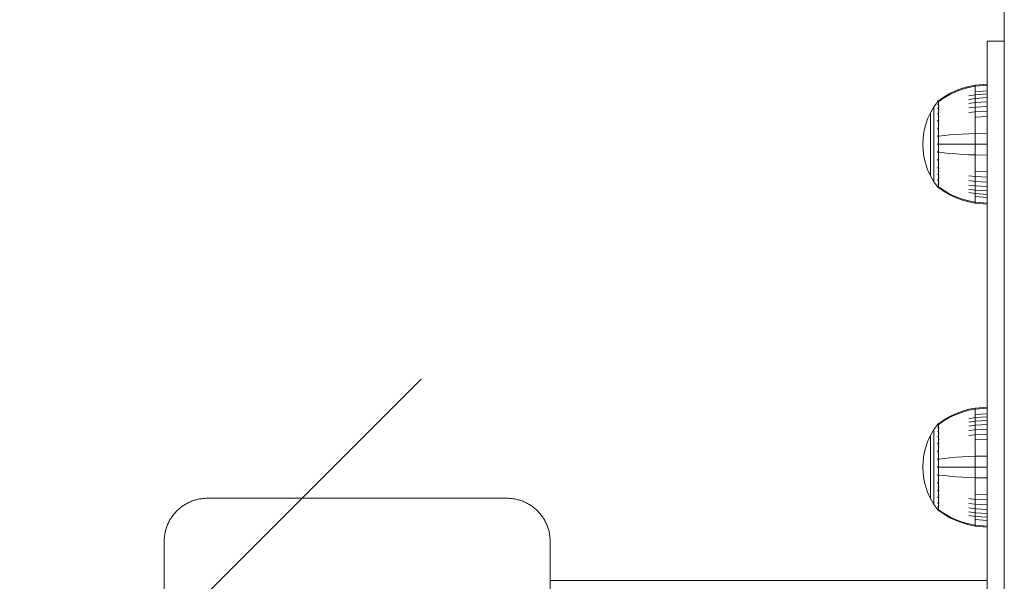
# Model space of a CAD drawing. Units: millimetres. Extents: x 3311 to 578302, y 2520 to 596964.
# Drawn here: x 4867 to 5097, y 5590 to 5722 of the extents above; entities that cross this region are included whole.
import ezdxf

# ---------------------------------------------------------------- set-up
doc = ezdxf.new("R2010")
doc.units = ezdxf.units.MM
doc.layers.get('0').update_dxf_attribs({"color": 1, "lineweight": 0})
doc.layers.get('Defpoints').update_dxf_attribs({"lineweight": 0})
doc.layers.add('Контур', color=7, linetype='Continuous', lineweight=15)
doc.layers.add('Подписи', color=7, linetype='Continuous', lineweight=15)
doc.styles.add('GOST-2.304_Type-B_italic', font='GOST Common Italic.ttf')
doc.dimstyles.new('Мой размер', dxfattribs={"dimtxt": 150, "dimasz": 150, "dimexe": 0, "dimexo": 0.625, "dimgap": 50, "dimtad": 1, "dimtxsty": 'GOST-2.304_Type-B_italic', "dimblk": 'OBLIQUE', "dimcen": 2.5, "dimclrt": 256, "dimadec": 0, "dimazin": 0, "dimtfac": 1, "dimtmove": 0, "dimatfit": 3, "dimfxl": 1, "dimlwd": -1, "dimlwe": -1, "dimarcsym": 0})

# ---------------------------------------------------------------- blocks, each defined once
blk = doc.blocks.new('_Oblique')
at = {"color": 0, "linetype": 'ByBlock', "lineweight": -2}
blk.add_line((-0.5, -0.5), (0.5, 0.5), dxfattribs=at)
blk = doc.blocks.new('*D19')
at = {"layer": 'Defpoints', "color": 0, "ltscale": 600, "transparency": 16777216}
for p in [(3385.69, 5562.68), (3385.69, 5562.68), (4885.69, 5562.68)]:
    blk.add_point(p, dxfattribs=at)
at = {"layer": 'Подписи', "color": 0, "ltscale": 600, "transparency": 16777216}
for p, q in [((3385.69, 5563.3), (3385.69, 5562.68)), ((4885.69, 5562.68), (3385.69, 5562.68)), ((4885.69, 5563.3), (4885.69, 5562.68))]:
    blk.add_line(p, q, dxfattribs=at)
at = {"layer": 'Подписи', "color": 0, "ltscale": 600, "transparency": 16777216, "xscale": 150, "yscale": 150, "zscale": 150, "rotation": 180}
blk.add_blockref('_Oblique', (3385.69, 5562.68), dxfattribs=at)
at = {"layer": 'Подписи', "color": 0, "ltscale": 600, "transparency": 16777216, "xscale": 150, "yscale": 150, "zscale": 150}
blk.add_blockref('_Oblique', (4885.69, 5562.68), dxfattribs=at)
at = {"layer": 'Подписи', "ltscale": 600, "transparency": 16777216, "insert": (4135.69, 5687.68), "char_height": 150, "attachment_point": 5, "style": 'GOST-2.304_Type-B_italic'}
blk.add_mtext('1500', dxfattribs=at)

msp = doc.modelspace()

# ---------------------------------------------------------------- linework, layer by layer
at = {"layer": 'Контур'}
for p, q in [((5096.695, 6108.047), (5096.695, 4953.293)), ((5092.66, 5716.509), (5092.66, 5416.509)), ((5092.66, 5716.509), (5096.66, 5716.509)), ((5096.66, 5716.509), (5096.66, 5416.509)), ((5085.459, 5704.979), (5084.023, 5704.3)), ((5086.93, 5705.53), (5085.459, 5704.979)), ((5086.93, 5705.312), (5085.459, 5704.77)), ((5088.421, 5705.953), (5086.93, 5705.53)), ((5088.421, 5705.728), (5086.93, 5705.312)), ((5089.916, 5706.249), (5088.421, 5705.953)), ((5089.916, 5706.019), (5088.421, 5705.728)), ((5092.66, 5706.475), (5089.916, 5706.249)), ((5089.916, 5706.249), (5089.916, 5706.019)), ((5092.66, 5706.241), (5089.916, 5706.019)), ((5089.916, 5705.718), (5089.916, 5706.019)), ((5089.916, 5705.282), (5089.916, 5705.718)), ((5089.916, 5704.711), (5089.916, 5705.282)), ((5092.66, 5704.911), (5089.916, 5704.711)), ((5081.263, 5702.562), (5081.209, 5702.489)), ((5081.263, 5702.562), (5081.357, 5702.678)), ((5081.467, 5702.678), (5081.357, 5702.678)), ((5081.357, 5702.678), (5081.357, 5702.636)), ((5081.357, 5702.636), (5081.357, 5702.507)), ((5082.64, 5703.497), (5081.467, 5702.678)), ((5082.64, 5703.313), (5081.467, 5702.507)), ((5084.023, 5704.3), (5082.64, 5703.497)), ((5084.023, 5704.102), (5082.64, 5703.313)), ((5085.459, 5704.77), (5084.023, 5704.102)), ((5089.916, 5704.004), (5088.421, 5703.757)), ((5089.916, 5703.169), (5088.421, 5702.939)), ((5089.916, 5704.004), (5089.916, 5704.711)), ((5092.66, 5704.193), (5089.916, 5704.004)), ((5089.916, 5703.169), (5089.916, 5704.004)), ((5092.66, 5703.344), (5089.916, 5703.169)), ((5089.916, 5702.216), (5089.916, 5703.169)), ((5079.472, 5699.826), (5080.292, 5701.233)), ((5081.194, 5702.469), (5080.292, 5701.233)), ((5080.292, 5701.233), (5080.292, 5701.198)), ((5080.292, 5701.198), (5080.292, 5701.087)), ((5080.292, 5701.087), (5080.292, 5700.895)), ((5080.292, 5700.895), (5080.292, 5700.618)), ((5080.292, 5700.618), (5080.292, 5700.255)), ((5081.209, 5702.489), (5081.194, 5702.478)), ((5081.194, 5702.478), (5081.194, 5702.46)), ((5081.194, 5702.329), (5081.194, 5702.311)), ((5081.194, 5702.311), (5081.209, 5702.322)), ((5081.194, 5702.311), (5081.194, 5702.261)), ((5081.194, 5701.827), (5081.194, 5701.775)), ((5081.194, 5701.775), (5081.209, 5701.822)), ((5081.194, 5701.775), (5081.201, 5701.808)), ((5081.194, 5701.775), (5081.209, 5701.786)), ((5081.194, 5701.775), (5081.194, 5701.695)), ((5081.194, 5700.929), (5081.194, 5700.848)), ((5081.194, 5700.848), (5081.209, 5700.916)), ((5081.194, 5700.848), (5081.201, 5700.898)), ((5081.194, 5700.848), (5081.209, 5700.857)), ((5081.194, 5700.848), (5081.194, 5700.74)), ((5081.357, 5702.507), (5081.357, 5702.284)), ((5081.357, 5702.284), (5081.357, 5701.961)), ((5081.357, 5701.961), (5081.357, 5701.538)), ((5081.467, 5701.538), (5081.357, 5701.538)), ((5081.357, 5701.538), (5081.357, 5701.015)), ((5081.467, 5701.015), (5081.357, 5701.015)), ((5081.357, 5701.015), (5081.357, 5700.396)), ((5081.467, 5700.396), (5081.357, 5700.396)), ((5081.357, 5700.396), (5081.357, 5699.69)), ((5089.916, 5702.216), (5088.421, 5702.006)), ((5089.916, 5701.158), (5088.421, 5700.971)), ((5092.66, 5702.375), (5089.916, 5702.216)), ((5089.916, 5701.158), (5089.916, 5702.216)), ((5092.66, 5701.3), (5089.916, 5701.158)), ((5089.916, 5700.014), (5089.916, 5701.158)), ((5078.302, 5696.88), (5078.808, 5698.367)), ((5078.808, 5698.367), (5079.472, 5699.826)), ((5079.472, 5699.826), (5079.472, 5699.797)), ((5079.472, 5699.797), (5079.472, 5699.704)), ((5079.472, 5699.704), (5079.472, 5699.543)), ((5079.472, 5699.543), (5079.472, 5699.31)), ((5079.472, 5699.31), (5079.472, 5699.005)), ((5079.472, 5699.005), (5079.472, 5698.628)), ((5079.472, 5698.628), (5079.472, 5698.183)), ((5079.472, 5698.183), (5079.472, 5697.674)), ((5080.292, 5700.255), (5080.292, 5699.806)), ((5080.292, 5699.806), (5080.292, 5699.275)), ((5080.292, 5699.275), (5080.292, 5698.669)), ((5080.292, 5698.669), (5080.292, 5697.996)), ((5080.292, 5697.996), (5080.292, 5697.269)), ((5081.194, 5699.657), (5081.194, 5699.549)), ((5081.194, 5699.549), (5081.209, 5699.636)), ((5081.194, 5699.549), (5081.201, 5699.615)), ((5081.194, 5699.549), (5081.194, 5699.415)), ((5081.194, 5699.549), (5081.209, 5699.468)), ((5081.194, 5698.083), (5081.194, 5697.95)), ((5081.194, 5697.95), (5081.209, 5698.051)), ((5081.467, 5699.69), (5081.357, 5699.69)), ((5081.357, 5699.69), (5081.357, 5698.907)), ((5081.467, 5698.907), (5081.357, 5698.907)), ((5081.357, 5698.907), (5081.357, 5698.059)), ((5081.467, 5698.059), (5081.357, 5698.059)), ((5081.357, 5698.059), (5081.357, 5697.162)), ((5089.916, 5700.014), (5088.421, 5699.852)), ((5092.66, 5700.137), (5089.916, 5700.014)), ((5089.916, 5698.803), (5089.916, 5700.014)), ((5092.66, 5698.906), (5089.916, 5698.803)), ((5089.916, 5697.547), (5089.916, 5698.803)), ((5077.951, 5695.389), (5078.302, 5696.88)), ((5079.472, 5697.674), (5079.472, 5697.109)), ((5079.472, 5697.109), (5079.472, 5696.499)), ((5079.472, 5696.499), (5079.472, 5695.853)), ((5079.472, 5695.853), (5079.472, 5695.183)), ((5080.292, 5697.269), (5080.292, 5696.499)), ((5080.292, 5696.499), (5080.292, 5695.7)), ((5080.292, 5695.7), (5080.292, 5694.887)), ((5081.194, 5697.95), (5081.209, 5697.956)), ((5081.194, 5697.95), (5081.194, 5697.793)), ((5081.194, 5696.313), (5081.194, 5696.159)), ((5081.194, 5696.159), (5081.209, 5696.268)), ((5081.194, 5696.159), (5081.201, 5696.249)), ((5081.194, 5696.159), (5081.209, 5696.163)), ((5081.194, 5696.159), (5081.194, 5695.981)), ((5081.467, 5697.162), (5081.357, 5697.162)), ((5081.357, 5697.162), (5081.357, 5696.232)), ((5081.357, 5696.232), (5081.357, 5695.284)), ((5089.916, 5696.267), (5089.916, 5697.547)), ((5089.916, 5694.984), (5089.916, 5696.267)), ((5077.749, 5693.915), (5077.684, 5692.478)), ((5077.749, 5693.915), (5077.951, 5695.389)), ((5079.472, 5695.183), (5079.472, 5694.5)), ((5079.472, 5694.5), (5079.472, 5693.815)), ((5079.472, 5693.815), (5079.472, 5693.138)), ((5080.292, 5694.887), (5080.292, 5694.071)), ((5080.292, 5694.071), (5080.292, 5693.264)), ((5081.194, 5694.47), (5081.194, 5694.297)), ((5081.194, 5694.297), (5081.209, 5694.406)), ((5081.194, 5694.297), (5081.201, 5694.394)), ((5081.194, 5694.297), (5081.209, 5694.299)), ((5081.194, 5694.297), (5081.194, 5694.101)), ((5081.357, 5695.284), (5081.357, 5694.334)), ((5081.357, 5694.334), (5081.357, 5693.394)), ((5081.357, 5693.394), (5081.357, 5692.478)), ((5081.467, 5694.334), (5082.64, 5694.483)), ((5082.64, 5694.483), (5084.023, 5694.629)), ((5084.023, 5694.629), (5085.459, 5694.752)), ((5085.459, 5694.752), (5086.93, 5694.853)), ((5086.93, 5694.853), (5088.421, 5694.93)), ((5089.916, 5694.984), (5088.421, 5694.93)), ((5092.66, 5695.025), (5089.916, 5694.984)), ((5089.916, 5692.478), (5089.916, 5694.984)), ((5077.749, 5691.04), (5077.684, 5692.478)), ((5079.472, 5693.138), (5079.472, 5692.478)), ((5079.472, 5692.478), (5079.472, 5691.817)), ((5079.472, 5691.817), (5079.472, 5691.14)), ((5079.472, 5691.14), (5079.472, 5690.456)), ((5080.292, 5693.264), (5080.292, 5692.478)), ((5080.292, 5692.478), (5080.292, 5691.691)), ((5080.292, 5691.691), (5080.292, 5690.884)), ((5081.194, 5692.667), (5081.194, 5692.478)), ((5081.194, 5692.478), (5081.194, 5692.288)), ((5081.194, 5692.478), (5081.209, 5692.478)), ((5081.357, 5692.478), (5081.357, 5691.561)), ((5081.357, 5691.561), (5081.357, 5690.622)), ((5081.467, 5692.478), (5082.64, 5692.478)), ((5082.64, 5692.478), (5084.023, 5692.478)), ((5084.023, 5692.478), (5085.459, 5692.478)), ((5085.459, 5692.478), (5086.93, 5692.478)), ((5086.93, 5692.478), (5088.421, 5692.478)), ((5089.916, 5692.478), (5088.421, 5692.478)), ((5089.916, 5689.972), (5089.916, 5692.478)), ((5092.66, 5692.478), (5089.916, 5692.478)), ((5077.951, 5689.566), (5077.749, 5691.04)), ((5078.302, 5688.075), (5077.951, 5689.566)), ((5079.472, 5690.456), (5079.472, 5689.773)), ((5079.472, 5689.773), (5079.472, 5689.102)), ((5079.472, 5689.102), (5079.472, 5688.456)), ((5080.292, 5690.884), (5080.292, 5690.068)), ((5080.292, 5690.068), (5080.292, 5689.255)), ((5080.292, 5689.255), (5080.292, 5688.456)), ((5081.194, 5690.854), (5081.194, 5690.658)), ((5081.194, 5690.658), (5081.194, 5690.485)), ((5081.194, 5690.658), (5081.209, 5690.656)), ((5081.194, 5688.974), (5081.194, 5688.797)), ((5081.194, 5688.797), (5081.209, 5688.899)), ((5081.194, 5688.797), (5081.201, 5688.892)), ((5081.194, 5688.797), (5081.194, 5688.642)), ((5081.194, 5688.797), (5081.209, 5688.792)), ((5081.357, 5690.622), (5081.357, 5689.671)), ((5081.357, 5689.671), (5081.357, 5688.723)), ((5081.467, 5690.622), (5082.64, 5690.472)), ((5082.64, 5690.472), (5084.023, 5690.326)), ((5084.023, 5690.326), (5085.459, 5690.203)), ((5085.459, 5690.203), (5086.93, 5690.102)), ((5086.93, 5690.102), (5088.421, 5690.026)), ((5089.916, 5689.972), (5088.421, 5690.026)), ((5089.916, 5688.688), (5089.916, 5689.972)), ((5092.66, 5689.931), (5089.916, 5689.972)), ((5078.808, 5686.588), (5078.302, 5688.075)), ((5079.472, 5685.129), (5078.808, 5686.588)), ((5079.472, 5688.456), (5079.472, 5687.846)), ((5079.472, 5687.846), (5079.472, 5687.281)), ((5079.472, 5687.281), (5079.472, 5686.772)), ((5079.472, 5686.772), (5079.472, 5686.327)), ((5080.292, 5688.456), (5080.292, 5687.687)), ((5080.292, 5687.687), (5080.292, 5686.959)), ((5080.292, 5686.959), (5080.292, 5686.287)), ((5081.194, 5687.163), (5081.194, 5687.005)), ((5081.194, 5687.005), (5081.209, 5687.1)), ((5081.194, 5687.005), (5081.201, 5687.092)), ((5081.194, 5687.005), (5081.194, 5686.872)), ((5081.194, 5687.005), (5081.209, 5686.999)), ((5081.357, 5688.723), (5081.357, 5687.793)), ((5081.467, 5687.793), (5081.357, 5687.793)), ((5081.357, 5687.793), (5081.357, 5686.896)), ((5081.467, 5686.896), (5081.357, 5686.896)), ((5081.357, 5686.896), (5081.357, 5686.049)), ((5089.916, 5687.408), (5089.916, 5688.688)), ((5089.916, 5686.152), (5089.916, 5687.408)), ((5079.472, 5686.327), (5079.472, 5685.95)), ((5079.472, 5685.95), (5079.472, 5685.645)), ((5079.472, 5685.645), (5079.472, 5685.413)), ((5079.472, 5685.413), (5079.472, 5685.252)), ((5079.472, 5685.159), (5079.472, 5685.252)), ((5079.472, 5685.129), (5079.472, 5685.159)), ((5080.292, 5683.722), (5079.472, 5685.129)), ((5080.292, 5686.287), (5080.292, 5685.68)), ((5080.292, 5685.68), (5080.292, 5685.149)), ((5080.292, 5685.149), (5080.292, 5684.7)), ((5080.292, 5684.7), (5080.292, 5684.337)), ((5080.292, 5684.337), (5080.292, 5684.06)), ((5081.194, 5685.54), (5081.194, 5685.407)), ((5081.194, 5685.407), (5081.209, 5685.487)), ((5081.194, 5685.407), (5081.201, 5685.481)), ((5081.194, 5685.407), (5081.194, 5685.298)), ((5081.194, 5685.407), (5081.209, 5685.398)), ((5081.194, 5684.216), (5081.194, 5684.108)), ((5081.467, 5686.049), (5081.357, 5686.049)), ((5081.357, 5686.049), (5081.357, 5685.265)), ((5081.467, 5685.265), (5081.357, 5685.265)), ((5081.357, 5685.265), (5081.357, 5684.559)), ((5081.467, 5684.559), (5081.357, 5684.559)), ((5081.357, 5684.559), (5081.357, 5683.94)), ((5089.916, 5684.942), (5088.421, 5685.104)), ((5089.916, 5684.942), (5089.916, 5686.152)), ((5092.66, 5686.049), (5089.916, 5686.152)), ((5089.916, 5683.797), (5089.916, 5684.942)), ((5092.66, 5684.818), (5089.916, 5684.942)), ((5080.292, 5684.06), (5080.292, 5683.868)), ((5080.292, 5683.758), (5080.292, 5683.868)), ((5080.292, 5683.722), (5080.292, 5683.758)), ((5081.194, 5682.486), (5080.292, 5683.722)), ((5081.194, 5684.108), (5081.209, 5684.168)), ((5081.194, 5684.108), (5081.201, 5684.166)), ((5081.194, 5684.108), (5081.194, 5684.026)), ((5081.194, 5684.108), (5081.209, 5684.098)), ((5081.194, 5683.26), (5081.194, 5683.18)), ((5081.194, 5683.18), (5081.201, 5683.221)), ((5081.194, 5683.18), (5081.209, 5683.217)), ((5081.194, 5683.18), (5081.194, 5683.129)), ((5081.194, 5683.18), (5081.209, 5683.169)), ((5081.194, 5682.694), (5081.194, 5682.645)), ((5081.194, 5682.645), (5081.201, 5682.667)), ((5081.194, 5682.645), (5081.209, 5682.659)), ((5081.194, 5682.627), (5081.194, 5682.645)), ((5081.194, 5682.645), (5081.209, 5682.633)), ((5081.194, 5682.478), (5081.194, 5682.495)), ((5081.194, 5682.478), (5081.209, 5682.466)), ((5081.263, 5682.393), (5081.209, 5682.466)), ((5081.357, 5682.278), (5081.263, 5682.393)), ((5081.467, 5683.94), (5081.357, 5683.94)), ((5081.357, 5683.94), (5081.357, 5683.417)), ((5081.467, 5683.417), (5081.357, 5683.417)), ((5081.357, 5683.417), (5081.357, 5682.994)), ((5081.357, 5682.994), (5081.357, 5682.671)), ((5081.357, 5682.671), (5081.357, 5682.448)), ((5081.357, 5682.319), (5081.357, 5682.448)), ((5081.357, 5682.319), (5081.357, 5682.278)), ((5081.357, 5682.278), (5081.467, 5682.278)), ((5081.467, 5682.448), (5082.64, 5681.642)), ((5081.467, 5682.278), (5082.64, 5681.458)), ((5089.916, 5683.797), (5088.421, 5683.984)), ((5089.916, 5682.74), (5088.421, 5682.949)), ((5089.916, 5681.786), (5088.421, 5682.016)), ((5089.916, 5682.74), (5089.916, 5683.797)), ((5092.66, 5683.655), (5089.916, 5683.797)), ((5089.916, 5681.786), (5089.916, 5682.74)), ((5092.66, 5682.58), (5089.916, 5682.74)), ((5082.64, 5681.642), (5084.023, 5680.853)), ((5082.64, 5681.458), (5084.023, 5680.655)), ((5084.023, 5680.853), (5085.459, 5680.185)), ((5084.023, 5680.655), (5085.459, 5679.976)), ((5085.459, 5680.185), (5086.93, 5679.643)), ((5085.459, 5679.976), (5086.93, 5679.425)), ((5086.93, 5679.643), (5088.421, 5679.227)), ((5089.916, 5680.951), (5088.421, 5681.199)), ((5089.916, 5680.951), (5089.916, 5681.786)), ((5092.66, 5681.611), (5089.916, 5681.786)), ((5089.916, 5680.244), (5089.916, 5680.951)), ((5092.66, 5680.762), (5089.916, 5680.951)), ((5089.916, 5679.673), (5089.916, 5680.244)), ((5092.66, 5680.044), (5089.916, 5680.244)), ((5089.916, 5679.238), (5089.916, 5679.673)), ((5086.93, 5679.425), (5088.421, 5679.002)), ((5089.916, 5678.936), (5088.421, 5679.227)), ((5089.916, 5678.706), (5088.421, 5679.002)), ((5089.916, 5678.936), (5089.916, 5679.238)), ((5089.916, 5678.706), (5089.916, 5678.936)), ((5092.66, 5678.714), (5089.916, 5678.936)), ((5092.66, 5678.48), (5089.916, 5678.706)), ((5085.459, 5629.644), (5084.023, 5628.965)), ((5085.459, 5629.435), (5084.023, 5628.768)), ((5086.93, 5630.196), (5085.459, 5629.644)), ((5086.93, 5629.978), (5085.459, 5629.435)), ((5088.421, 5630.619), (5086.93, 5630.196)), ((5088.421, 5630.394), (5086.93, 5629.978)), ((5089.916, 5630.915), (5088.421, 5630.619)), ((5089.916, 5630.685), (5088.421, 5630.394)), ((5092.66, 5631.14), (5089.916, 5630.915)), ((5089.916, 5630.915), (5089.916, 5630.685)), ((5092.66, 5630.906), (5089.916, 5630.685)), ((5089.916, 5630.383), (5089.916, 5630.685)), ((5089.916, 5629.948), (5089.916, 5630.383)), ((5089.916, 5629.376), (5089.916, 5629.948)), ((5092.66, 5629.576), (5089.916, 5629.376)), ((5089.916, 5628.67), (5089.916, 5629.376)), ((5081.194, 5627.134), (5080.292, 5625.898)), ((5081.209, 5627.154), (5081.194, 5627.143)), ((5081.194, 5627.143), (5081.194, 5627.126)), ((5081.194, 5626.994), (5081.194, 5626.976)), ((5081.194, 5626.976), (5081.209, 5626.987)), ((5081.194, 5626.976), (5081.194, 5626.926)), ((5081.263, 5627.228), (5081.209, 5627.154)), ((5081.263, 5627.228), (5081.357, 5627.343)), ((5081.467, 5627.343), (5081.357, 5627.343)), ((5081.357, 5627.343), (5081.357, 5627.302)), ((5081.357, 5627.302), (5081.357, 5627.173)), ((5081.357, 5627.173), (5081.357, 5626.949)), ((5081.357, 5626.949), (5081.357, 5626.627)), ((5082.64, 5628.163), (5081.467, 5627.343)), ((5082.64, 5627.979), (5081.467, 5627.173)), ((5084.023, 5628.965), (5082.64, 5628.163)), ((5084.023, 5628.768), (5082.64, 5627.979)), ((5089.916, 5628.67), (5088.421, 5628.422)), ((5089.916, 5627.835), (5088.421, 5627.605)), ((5089.916, 5626.881), (5088.421, 5626.672)), ((5092.66, 5628.858), (5089.916, 5628.67)), ((5089.916, 5627.835), (5089.916, 5628.67)), ((5092.66, 5628.01), (5089.916, 5627.835)), ((5089.916, 5626.881), (5089.916, 5627.835)), ((5092.66, 5627.04), (5089.916, 5626.881)), ((5089.916, 5625.823), (5089.916, 5626.881)), ((5078.808, 5623.032), (5079.472, 5624.492)), ((5079.472, 5624.492), (5080.292, 5625.898)), ((5079.472, 5624.492), (5079.472, 5624.462)), ((5080.292, 5625.898), (5080.292, 5625.863)), ((5080.292, 5625.863), (5080.292, 5625.752)), ((5080.292, 5625.752), (5080.292, 5625.56)), ((5080.292, 5625.56), (5080.292, 5625.284)), ((5080.292, 5625.284), (5080.292, 5624.92)), ((5080.292, 5624.92), (5080.292, 5624.471)), ((5080.292, 5624.471), (5080.292, 5623.94)), ((5081.194, 5626.492), (5081.194, 5626.441)), ((5081.194, 5626.441), (5081.209, 5626.488)), ((5081.194, 5626.441), (5081.201, 5626.474)), ((5081.194, 5626.441), (5081.209, 5626.451)), ((5081.194, 5626.441), (5081.194, 5626.361)), ((5081.194, 5625.594), (5081.194, 5625.513)), ((5081.194, 5625.513), (5081.209, 5625.581)), ((5081.194, 5625.513), (5081.201, 5625.563)), ((5081.194, 5625.513), (5081.209, 5625.522)), ((5081.194, 5625.513), (5081.194, 5625.405)), ((5081.357, 5626.627), (5081.357, 5626.203)), ((5081.467, 5626.203), (5081.357, 5626.203)), ((5081.357, 5626.203), (5081.357, 5625.68)), ((5081.467, 5625.68), (5081.357, 5625.68)), ((5081.357, 5625.68), (5081.357, 5625.062)), ((5081.467, 5625.062), (5081.357, 5625.062)), ((5081.357, 5625.062), (5081.357, 5624.355)), ((5089.916, 5625.823), (5088.421, 5625.637)), ((5089.916, 5624.679), (5088.421, 5624.517)), ((5092.66, 5625.965), (5089.916, 5625.823)), ((5089.916, 5624.679), (5089.916, 5625.823)), ((5092.66, 5624.802), (5089.916, 5624.679)), ((5089.916, 5623.468), (5089.916, 5624.679)), ((5078.302, 5621.545), (5078.808, 5623.032)), ((5079.472, 5624.462), (5079.472, 5624.369)), ((5079.472, 5624.369), (5079.472, 5624.208)), ((5079.472, 5624.208), (5079.472, 5623.976)), ((5079.472, 5623.976), (5079.472, 5623.671)), ((5079.472, 5623.671), (5079.472, 5623.294)), ((5079.472, 5623.294), (5079.472, 5622.848)), ((5079.472, 5622.848), (5079.472, 5622.339)), ((5079.472, 5622.339), (5079.472, 5621.775)), ((5080.292, 5623.94), (5080.292, 5623.334)), ((5080.292, 5623.334), (5080.292, 5622.661)), ((5080.292, 5622.661), (5080.292, 5621.934)), ((5081.194, 5624.323), (5081.194, 5624.214)), ((5081.194, 5624.214), (5081.209, 5624.302)), ((5081.194, 5624.214), (5081.201, 5624.28)), ((5081.194, 5624.214), (5081.194, 5624.08)), ((5081.194, 5624.214), (5081.209, 5624.134)), ((5081.194, 5622.748), (5081.194, 5622.615)), ((5081.194, 5622.615), (5081.209, 5622.717)), ((5081.194, 5622.615), (5081.209, 5622.621)), ((5081.194, 5622.615), (5081.194, 5622.458)), ((5081.357, 5624.355), (5081.357, 5623.572)), ((5081.467, 5624.355), (5081.357, 5624.355)), ((5081.467, 5623.572), (5081.357, 5623.572)), ((5081.357, 5623.572), (5081.357, 5622.724)), ((5081.467, 5622.724), (5081.357, 5622.724)), ((5081.357, 5622.724), (5081.357, 5621.828)), ((5092.66, 5623.572), (5089.916, 5623.468)), ((5089.916, 5622.212), (5089.916, 5623.468)), ((5089.916, 5620.932), (5089.916, 5622.212)), ((5077.749, 5618.581), (5077.951, 5620.054)), ((5077.951, 5620.054), (5078.302, 5621.545)), ((5079.472, 5621.775), (5079.472, 5621.164)), ((5079.472, 5621.164), (5079.472, 5620.518)), ((5079.472, 5620.518), (5079.472, 5619.848)), ((5080.292, 5621.934), (5080.292, 5621.164)), ((5080.292, 5621.164), (5080.292, 5620.366)), ((5080.292, 5620.366), (5080.292, 5619.552)), ((5081.194, 5620.978), (5081.194, 5620.824)), ((5081.194, 5620.824), (5081.209, 5620.933)), ((5081.194, 5620.824), (5081.201, 5620.914)), ((5081.194, 5620.824), (5081.209, 5620.828)), ((5081.194, 5620.824), (5081.194, 5620.646)), ((5081.467, 5621.828), (5081.357, 5621.828)), ((5081.357, 5621.828), (5081.357, 5620.897)), ((5081.357, 5620.897), (5081.357, 5619.95)), ((5081.357, 5619.95), (5081.357, 5618.999)), ((5089.916, 5619.649), (5089.916, 5620.932)), ((5077.749, 5618.581), (5077.684, 5617.143)), ((5079.472, 5619.848), (5079.472, 5619.165)), ((5079.472, 5619.165), (5079.472, 5618.48)), ((5079.472, 5618.48), (5079.472, 5617.803)), ((5079.472, 5617.803), (5079.472, 5617.143)), ((5080.292, 5619.552), (5080.292, 5618.736)), ((5080.292, 5618.736), (5080.292, 5617.93)), ((5080.292, 5617.93), (5080.292, 5617.143)), ((5081.194, 5619.136), (5081.194, 5618.963)), ((5081.194, 5618.963), (5081.209, 5619.072)), ((5081.194, 5618.963), (5081.201, 5619.059)), ((5081.194, 5618.963), (5081.209, 5618.965)), ((5081.194, 5618.963), (5081.194, 5618.767)), ((5081.357, 5618.999), (5081.357, 5618.059)), ((5081.357, 5618.059), (5081.357, 5617.143)), ((5081.467, 5618.999), (5082.64, 5619.148)), ((5082.64, 5619.148), (5084.023, 5619.294)), ((5084.023, 5619.294), (5085.459, 5619.418)), ((5085.459, 5619.418), (5086.93, 5619.518)), ((5086.93, 5619.518), (5088.421, 5619.595)), ((5089.916, 5619.649), (5088.421, 5619.595)), ((5092.66, 5619.69), (5089.916, 5619.649)), ((5089.916, 5617.143), (5089.916, 5619.649)), ((5077.749, 5615.705), (5077.684, 5617.143)), ((5077.951, 5614.232), (5077.749, 5615.705)), ((5079.472, 5617.143), (5079.472, 5616.483)), ((5079.472, 5616.483), (5079.472, 5615.806)), ((5079.472, 5615.806), (5079.472, 5615.121)), ((5080.292, 5617.143), (5080.292, 5616.356)), ((5080.292, 5616.356), (5080.292, 5615.55)), ((5080.292, 5615.55), (5080.292, 5614.734)), ((5081.194, 5617.333), (5081.194, 5617.143)), ((5081.194, 5617.143), (5081.194, 5616.953)), ((5081.194, 5617.143), (5081.209, 5617.143)), ((5081.194, 5615.519), (5081.194, 5615.323)), ((5081.194, 5615.323), (5081.194, 5615.15)), ((5081.194, 5615.323), (5081.209, 5615.321)), ((5081.357, 5617.143), (5081.357, 5616.226)), ((5081.357, 5616.226), (5081.357, 5615.287)), ((5081.357, 5615.287), (5081.357, 5614.336)), ((5081.467, 5617.143), (5082.64, 5617.143)), ((5081.467, 5615.287), (5082.64, 5615.138)), ((5082.64, 5617.143), (5084.023, 5617.143)), ((5084.023, 5617.143), (5085.459, 5617.143)), ((5085.459, 5617.143), (5086.93, 5617.143)), ((5086.93, 5617.143), (5088.421, 5617.143)), ((5089.916, 5617.143), (5088.421, 5617.143)), ((5089.916, 5614.637), (5089.916, 5617.143)), ((5092.66, 5617.143), (5089.916, 5617.143)), ((5078.302, 5612.74), (5077.951, 5614.232)), ((5079.472, 5615.121), (5079.472, 5614.438)), ((5079.472, 5614.438), (5079.472, 5613.768)), ((5079.472, 5613.768), (5079.472, 5613.122)), ((5079.472, 5613.122), (5079.472, 5612.511)), ((5080.292, 5614.734), (5080.292, 5613.92)), ((5080.292, 5613.92), (5080.292, 5613.122)), ((5080.292, 5613.122), (5080.292, 5612.352)), ((5081.194, 5613.64), (5081.194, 5613.462)), ((5081.194, 5613.462), (5081.209, 5613.565)), ((5081.194, 5613.462), (5081.201, 5613.557)), ((5081.194, 5613.462), (5081.194, 5613.307)), ((5081.194, 5613.462), (5081.209, 5613.458)), ((5081.357, 5614.336), (5081.357, 5613.388)), ((5081.357, 5613.388), (5081.357, 5612.458)), ((5082.64, 5615.138), (5084.023, 5614.992)), ((5084.023, 5614.992), (5085.459, 5614.868)), ((5085.459, 5614.868), (5086.93, 5614.768)), ((5086.93, 5614.768), (5088.421, 5614.691)), ((5089.916, 5614.637), (5088.421, 5614.691)), ((5089.916, 5613.354), (5089.916, 5614.637)), ((5092.66, 5614.596), (5089.916, 5614.637)), ((5089.916, 5612.074), (5089.916, 5613.354)), ((5078.808, 5611.253), (5078.302, 5612.74)), ((5079.472, 5609.794), (5078.808, 5611.253)), ((5079.472, 5612.511), (5079.472, 5611.947)), ((5079.472, 5611.947), (5079.472, 5611.438)), ((5079.472, 5611.438), (5079.472, 5610.992)), ((5079.472, 5610.992), (5079.472, 5610.615)), ((5080.292, 5612.352), (5080.292, 5611.624)), ((5080.292, 5611.624), (5080.292, 5610.952)), ((5080.292, 5610.952), (5080.292, 5610.346)), ((5081.194, 5611.828), (5081.194, 5611.671)), ((5081.194, 5611.671), (5081.209, 5611.766)), ((5081.194, 5611.671), (5081.201, 5611.757)), ((5081.194, 5611.671), (5081.194, 5611.538)), ((5081.194, 5611.671), (5081.209, 5611.665)), ((5081.467, 5612.458), (5081.357, 5612.458)), ((5081.357, 5612.458), (5081.357, 5611.561)), ((5081.467, 5611.561), (5081.357, 5611.561)), ((5081.357, 5611.561), (5081.357, 5610.714)), ((5081.467, 5610.714), (5081.357, 5610.714)), ((5081.357, 5610.714), (5081.357, 5609.93)), ((5089.916, 5610.818), (5089.916, 5612.074)), ((5089.916, 5609.607), (5089.916, 5610.818)), ((5092.66, 5610.714), (5089.916, 5610.818)), ((4905.576, 5608.395), (4905.372, 5608.267)), ((4905.784, 5608.518), (4905.576, 5608.395)), ((4905.995, 5608.636), (4905.784, 5608.518)), ((4906.209, 5608.75), (4905.995, 5608.636)), ((4906.426, 5608.858), (4906.209, 5608.75)), ((4906.646, 5608.961), (4906.426, 5608.858)), ((4906.869, 5609.059), (4906.646, 5608.961)), ((4907.094, 5609.151), (4906.869, 5609.059)), ((4907.322, 5609.238), (4907.094, 5609.151)), ((4907.553, 5609.32), (4907.322, 5609.238)), ((4907.786, 5609.396), (4907.553, 5609.32)), ((4908.022, 5609.467), (4907.786, 5609.396)), ((4908.26, 5609.532), (4908.022, 5609.467)), ((4908.5, 5609.591), (4908.26, 5609.532)), ((4908.743, 5609.644), (4908.5, 5609.591)), ((4908.987, 5609.691), (4908.743, 5609.644)), ((4909.234, 5609.732), (4908.987, 5609.691)), ((4909.483, 5609.767), (4909.234, 5609.732)), ((4909.733, 5609.796), (4909.483, 5609.767)), ((4909.985, 5609.819), (4909.733, 5609.796)), ((4910.239, 5609.835), (4909.985, 5609.819)), ((4910.239, 5609.835), (4910.495, 5609.845)), ((4910.495, 5609.845), (4910.752, 5609.848)), ((4980.739, 5609.848), (4910.752, 5609.848)), ((4981.009, 5609.845), (4980.739, 5609.848)), ((4981.264, 5609.835), (4981.009, 5609.845)), ((4981.264, 5609.835), (4981.518, 5609.819)), ((4981.77, 5609.796), (4981.518, 5609.819)), ((4982.021, 5609.767), (4981.77, 5609.796)), ((4982.269, 5609.732), (4982.021, 5609.767)), ((4982.516, 5609.691), (4982.269, 5609.732)), ((4982.761, 5609.644), (4982.516, 5609.691)), ((4983.003, 5609.591), (4982.761, 5609.644)), ((4983.243, 5609.532), (4983.003, 5609.591)), ((4983.481, 5609.467), (4983.243, 5609.532)), ((4983.717, 5609.396), (4983.481, 5609.467)), ((4983.95, 5609.32), (4983.717, 5609.396)), ((4984.181, 5609.238), (4983.95, 5609.32)), ((4984.409, 5609.151), (4984.181, 5609.238)), ((4984.635, 5609.059), (4984.409, 5609.151)), ((4984.857, 5608.961), (4984.635, 5609.059)), ((4985.077, 5608.858), (4984.857, 5608.961)), ((4985.294, 5608.75), (4985.077, 5608.858)), ((4985.508, 5608.636), (4985.294, 5608.75)), ((4985.719, 5608.518), (4985.508, 5608.636)), ((4985.927, 5608.395), (4985.719, 5608.518)), ((4986.131, 5608.267), (4985.927, 5608.395)), ((5079.472, 5610.615), (5079.472, 5610.31)), ((5079.472, 5610.31), (5079.472, 5610.078)), ((5079.472, 5610.078), (5079.472, 5609.917)), ((5079.472, 5609.824), (5079.472, 5609.917)), ((5079.472, 5609.794), (5079.472, 5609.824)), ((5080.292, 5608.388), (5079.472, 5609.794)), ((5080.292, 5610.346), (5080.292, 5609.815)), ((5080.292, 5609.815), (5080.292, 5609.366)), ((5080.292, 5609.366), (5080.292, 5609.002)), ((5080.292, 5609.002), (5080.292, 5608.726)), ((5080.292, 5608.726), (5080.292, 5608.534)), ((5080.292, 5608.423), (5080.292, 5608.534)), ((5080.292, 5608.388), (5080.292, 5608.423)), ((5081.194, 5610.206), (5081.194, 5610.072)), ((5081.194, 5610.072), (5081.209, 5610.152)), ((5081.194, 5610.072), (5081.201, 5610.146)), ((5081.194, 5610.072), (5081.194, 5609.963)), ((5081.194, 5610.072), (5081.209, 5610.064)), ((5081.194, 5608.881), (5081.194, 5608.773)), ((5081.194, 5608.773), (5081.209, 5608.833)), ((5081.194, 5608.773), (5081.201, 5608.832)), ((5081.194, 5608.773), (5081.194, 5608.692)), ((5081.194, 5608.773), (5081.209, 5608.763)), ((5081.467, 5609.93), (5081.357, 5609.93)), ((5081.357, 5609.93), (5081.357, 5609.224)), ((5081.467, 5609.224), (5081.357, 5609.224)), ((5081.357, 5609.224), (5081.357, 5608.606)), ((5081.467, 5608.606), (5081.357, 5608.606)), ((5081.357, 5608.606), (5081.357, 5608.082)), ((5089.916, 5609.607), (5088.421, 5609.769)), ((5089.916, 5608.463), (5088.421, 5608.649)), ((5089.916, 5608.463), (5089.916, 5609.607)), ((5092.66, 5609.484), (5089.916, 5609.607)), ((5089.916, 5607.405), (5089.916, 5608.463)), ((5092.66, 5608.321), (5089.916, 5608.463)), ((4903.043, 5606.199), (4902.892, 5606.012)), ((4903.198, 5606.383), (4903.043, 5606.199)), ((4903.357, 5606.562), (4903.198, 5606.383)), ((4903.521, 5606.738), (4903.357, 5606.562)), ((4903.689, 5606.91), (4903.521, 5606.738)), ((4903.861, 5607.078), (4903.689, 5606.91)), ((4904.037, 5607.242), (4903.861, 5607.078)), ((4904.217, 5607.402), (4904.037, 5607.242)), ((4904.4, 5607.557), (4904.217, 5607.402)), ((4904.587, 5607.708), (4904.4, 5607.557)), ((4904.778, 5607.854), (4904.587, 5607.708)), ((4904.973, 5607.996), (4904.778, 5607.854)), ((4905.171, 5608.134), (4904.973, 5607.996)), ((4905.372, 5608.267), (4905.171, 5608.134)), ((4986.333, 5608.134), (4986.131, 5608.267)), ((4986.531, 5607.996), (4986.333, 5608.134)), ((4986.725, 5607.854), (4986.531, 5607.996)), ((4986.916, 5607.708), (4986.725, 5607.854)), ((4987.103, 5607.557), (4986.916, 5607.708)), ((4987.287, 5607.402), (4987.103, 5607.557)), ((4987.466, 5607.242), (4987.287, 5607.402)), ((4987.642, 5607.078), (4987.466, 5607.242)), ((4987.814, 5606.91), (4987.642, 5607.078)), ((4987.982, 5606.738), (4987.814, 5606.91)), ((4988.146, 5606.562), (4987.982, 5606.738)), ((4988.305, 5606.383), (4988.146, 5606.562)), ((4988.461, 5606.199), (4988.305, 5606.383)), ((4988.612, 5606.012), (4988.461, 5606.199)), ((5081.194, 5607.152), (5080.292, 5608.388)), ((5081.194, 5607.925), (5081.194, 5607.845)), ((5081.194, 5607.845), (5081.201, 5607.886)), ((5081.194, 5607.845), (5081.209, 5607.882)), ((5081.194, 5607.845), (5081.194, 5607.794)), ((5081.194, 5607.845), (5081.209, 5607.834)), ((5081.194, 5607.36), (5081.194, 5607.31)), ((5081.194, 5607.31), (5081.201, 5607.332)), ((5081.194, 5607.31), (5081.209, 5607.324)), ((5081.194, 5607.292), (5081.194, 5607.31)), ((5081.194, 5607.31), (5081.209, 5607.299)), ((5081.194, 5607.143), (5081.194, 5607.16)), ((5081.194, 5607.143), (5081.209, 5607.132)), ((5081.263, 5607.058), (5081.209, 5607.132)), ((5081.357, 5606.943), (5081.263, 5607.058)), ((5081.467, 5608.082), (5081.357, 5608.082)), ((5081.357, 5608.082), (5081.357, 5607.659)), ((5081.357, 5607.659), (5081.357, 5607.337)), ((5081.357, 5607.337), (5081.357, 5607.113)), ((5081.357, 5606.984), (5081.357, 5607.113)), ((5081.357, 5606.984), (5081.357, 5606.943)), ((5081.357, 5606.943), (5081.467, 5606.943)), ((5081.467, 5607.113), (5082.64, 5606.307)), ((5081.467, 5606.943), (5082.64, 5606.123)), ((5082.64, 5606.307), (5084.023, 5605.518)), ((5082.64, 5606.123), (5084.023, 5605.321)), ((5089.916, 5607.405), (5088.421, 5607.614)), ((5089.916, 5606.451), (5088.421, 5606.681)), ((5089.916, 5606.451), (5089.916, 5607.405)), ((5092.66, 5607.245), (5089.916, 5607.405)), ((5089.916, 5605.616), (5089.916, 5606.451)), ((5092.66, 5606.276), (5089.916, 5606.451)), ((4901.639, 5603.953), (4901.541, 5603.731)), ((4901.742, 5604.173), (4901.639, 5603.953)), ((4901.85, 5604.39), (4901.742, 5604.173)), ((4901.963, 5604.604), (4901.85, 5604.39)), ((4902.081, 5604.815), (4901.963, 5604.604)), ((4902.205, 5605.023), (4902.081, 5604.815)), ((4902.333, 5605.228), (4902.205, 5605.023)), ((4902.465, 5605.429), (4902.333, 5605.228)), ((4902.603, 5605.627), (4902.465, 5605.429)), ((4902.745, 5605.821), (4902.603, 5605.627)), ((4902.892, 5606.012), (4902.745, 5605.821)), ((4988.758, 5605.821), (4988.612, 5606.012)), ((4988.9, 5605.627), (4988.758, 5605.821)), ((4989.038, 5605.429), (4988.9, 5605.627)), ((4989.171, 5605.228), (4989.038, 5605.429)), ((4989.299, 5605.023), (4989.171, 5605.228)), ((4989.422, 5604.815), (4989.299, 5605.023)), ((4989.54, 5604.604), (4989.422, 5604.815)), ((4989.653, 5604.39), (4989.54, 5604.604)), ((4989.762, 5604.173), (4989.653, 5604.39)), ((4989.865, 5603.953), (4989.762, 5604.173)), ((4989.963, 5603.731), (4989.865, 5603.953)), ((5084.023, 5605.518), (5085.459, 5604.85)), ((5084.023, 5605.321), (5085.459, 5604.642)), ((5085.459, 5604.85), (5086.93, 5604.308)), ((5085.459, 5604.642), (5086.93, 5604.09)), ((5086.93, 5604.308), (5088.421, 5603.892)), ((5086.93, 5604.09), (5088.421, 5603.667)), ((5089.916, 5605.616), (5088.421, 5605.864)), ((5089.916, 5603.601), (5088.421, 5603.892)), ((5089.916, 5604.91), (5089.916, 5605.616)), ((5092.66, 5605.427), (5089.916, 5605.616)), ((5089.916, 5604.338), (5089.916, 5604.91)), ((5092.66, 5604.709), (5089.916, 5604.91)), ((5089.916, 5603.903), (5089.916, 5604.338)), ((5089.916, 5603.601), (5089.916, 5603.903)), ((4900.909, 5601.612), (4900.867, 5601.365)), ((4900.956, 5601.856), (4900.909, 5601.612)), ((4901.009, 5602.099), (4900.956, 5601.856)), ((4901.068, 5602.339), (4901.009, 5602.099)), ((4901.133, 5602.577), (4901.068, 5602.339)), ((4901.203, 5602.813), (4901.133, 5602.577)), ((4901.279, 5603.046), (4901.203, 5602.813)), ((4901.361, 5603.277), (4901.279, 5603.046)), ((4901.448, 5603.505), (4901.361, 5603.277)), ((4901.541, 5603.731), (4901.448, 5603.505)), ((4990.055, 5603.505), (4989.963, 5603.731)), ((4990.142, 5603.277), (4990.055, 5603.505)), ((4990.224, 5603.046), (4990.142, 5603.277)), ((4990.3, 5602.813), (4990.224, 5603.046)), ((4990.371, 5602.577), (4990.3, 5602.813)), ((4990.435, 5602.339), (4990.371, 5602.577)), ((4990.494, 5602.099), (4990.435, 5602.339)), ((4990.548, 5601.856), (4990.494, 5602.099)), ((4990.595, 5601.612), (4990.548, 5601.856)), ((4990.636, 5601.365), (4990.595, 5601.612)), ((5089.916, 5603.371), (5088.421, 5603.667)), ((5089.916, 5603.371), (5089.916, 5603.601)), ((5092.66, 5603.379), (5089.916, 5603.601)), ((5092.66, 5603.146), (5089.916, 5603.371)), ((4900.755, 5600.105), (4900.752, 5599.835)), ((4900.752, 5599.835), (4900.752, 5529.848)), ((4900.765, 5600.36), (4900.755, 5600.105)), ((4900.781, 5600.614), (4900.765, 5600.36)), ((4900.804, 5600.866), (4900.781, 5600.614)), ((4900.832, 5601.117), (4900.804, 5600.866)), ((4900.867, 5601.365), (4900.832, 5601.117)), ((4990.671, 5601.117), (4990.636, 5601.365)), ((4990.7, 5600.866), (4990.671, 5601.117)), ((4990.722, 5600.614), (4990.7, 5600.866)), ((4990.739, 5600.36), (4990.722, 5600.614)), ((4990.748, 5600.105), (4990.739, 5600.36)), ((4990.752, 5599.848), (4990.748, 5600.105)), ((4990.752, 5529.861), (4990.752, 5599.848)), ((4990.752, 5590.638), (5092.66, 5590.638)), ((4990.752, 5590.638), (5092.66, 5590.638)), ((5096.66, 5590.638), (5096.695, 5590.638)), ((5096.66, 5590.638), (5096.695, 5590.638))]:
    msp.add_line(p, q, dxfattribs=at)

# ---------------------------------------------------------------- dimensions: what is measured, and where the dimension line sits
at = {"layer": 'Подписи', "ltscale": 600}
dim = msp.add_linear_dim(base=(3385.692, 5562.678), p1=(4885.692, 5562.678), p2=(3385.692, 5562.678), dimstyle='Мой размер', dxfattribs=at)
dim.commit()
dim.dimension.update_dxf_attribs({"geometry": '*D19', "text_midpoint": (4135.692, 5687.678)})

doc.saveas('drawing.dxf')
